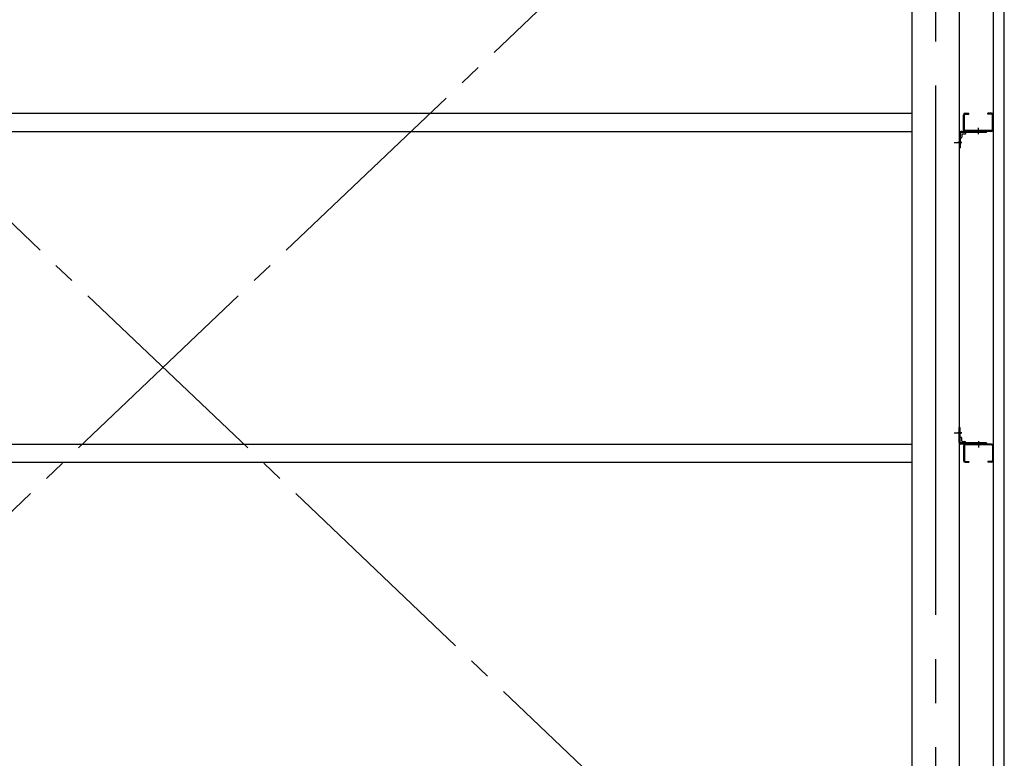
# Model space of a CAD drawing. Extents: x 868 to 33081, y 362 to 22484.
# Drawn here: x 21624 to 23408, y 17081 to 18420 of the extents above; entities that cross this region are included whole.
import ezdxf

# ---------------------------------------------------------------- set-up
doc = ezdxf.new("R2010")
doc.units = 0
doc.header["$LTSCALE"] = 80
doc.header["$MEASUREMENT"] = 0
doc.linetypes.add('1PL-M', pattern=[15, 12, -1, 1, -1])
doc.linetypes.add('1PL-SL', pattern=[6.5, 5, -0.5, 0.5, -0.5])
for name, color, linetype in [('ブレ-ス', 3, 'CONTINUOUS'), ('壁', 3, 'CONTINUOUS'), ('後柱', 3, 'CONTINUOUS'), ('胴縁', 1, 'CONTINUOUS'), ('胴縁金具', 2, 'CONTINUOUS')]:
    doc.layers.add(name, color=color, linetype=linetype)

msp = doc.modelspace()

# ---------------------------------------------------------------- linework, layer by layer
at = {"layer": 'ブレ-ス', "color": 6, "linetype": '1PL-SL'}
for p, q in [((23166.9, 16567.6), (20600.9, 19011.6)), ((20600.9, 16567.6), (23166.9, 19011.6))]:
    msp.add_line(p, q, dxfattribs=at)
at = {"layer": '壁'}
for p, q in [((23388.4, 19477.6), (23388.4, 16289.6)), ((23408.4, 16289.6), (23408.4, 19477.6))]:
    msp.add_line(p, q, dxfattribs=at)
at = {"layer": '後柱', "color": 6, "linetype": '1PL-M'}
msp.add_line((23283.9, 19500.6), (23283.9, 16260.6), dxfattribs=at)
at = {"layer": '後柱'}
for p, q in [((23241.4, 16285.6), (23241.4, 19475.6)), ((23326.4, 19475.6), (23326.4, 16285.6))]:
    msp.add_line(p, q, dxfattribs=at)
at = {"layer": '後柱', "color": 6, "linetype": '1PL-SL'}
for p, q in [((23317.4, 18197.6), (23331.4, 18197.6)), ((23317.4, 18197.6), (23331.4, 18197.6)), ((23317.4, 17670.6), (23331.4, 17670.6)), ((23317.4, 17670.6), (23331.4, 17670.6))]:
    msp.add_line(p, q, dxfattribs=at)
at = {"layer": '胴縁'}
for p, q in [((20526.4, 18250.6), (23241.4, 18250.6)), ((23334.4, 18220.6), (23334.4, 18247.6)), ((23336, 18220.6), (23336, 18247.6)), ((23337.4, 18250.6), (23344.4, 18250.6)), ((23337.4, 18249), (23344.4, 18249)), ((23344.4, 18249), (23344.4, 18250.6)), ((23385.4, 18250.6), (23378.4, 18250.6)), ((23378.4, 18249), (23378.4, 18250.6)), ((23385.4, 18249), (23378.4, 18249)), ((23386.8, 18220.6), (23386.8, 18247.6)), ((23388.4, 18220.6), (23388.4, 18247.6)), ((20526.4, 18217.6), (23241.4, 18217.6)), ((23385.4, 18219.2), (23337.4, 18219.2)), ((23385.4, 18217.6), (23337.4, 18217.6)), ((20526.4, 17650.6), (23241.4, 17650.6)), ((23385.4, 17650.6), (23337.4, 17650.6)), ((23385.4, 17649), (23337.4, 17649)), ((23334.4, 17647.6), (23334.4, 17620.6)), ((23336, 17647.6), (23336, 17620.6)), ((23386.8, 17647.6), (23386.8, 17620.6)), ((23388.4, 17647.6), (23388.4, 17620.6)), ((20526.4, 17617.6), (23241.4, 17617.6)), ((23337.4, 17619.2), (23344.4, 17619.2)), ((23337.4, 17617.6), (23344.4, 17617.6)), ((23344.4, 17619.2), (23344.4, 17617.6)), ((23385.4, 17619.2), (23378.4, 17619.2)), ((23378.4, 17619.2), (23378.4, 17617.6)), ((23385.4, 17617.6), (23378.4, 17617.6))]:
    msp.add_line(p, q, dxfattribs=at)
at = {"layer": '胴縁', "color": 6, "linetype": '1PL-M'}
for p, q in [((23361.4, 18212.6), (23361.4, 18224.2)), ((23361.4, 17655.6), (23361.4, 17644))]:
    msp.add_line(p, q, dxfattribs=at)
at = {"layer": '胴縁'}
for centre, radius, start, end in [((23337.4, 18247.6), 3, 90, 180), ((23337.4, 18247.6), 1.4, 90, 180), ((23385.4, 18247.6), 3, 0, 90), ((23385.4, 18247.6), 1.4, 0, 90), ((23337.4, 18220.6), 3, 180, 270), ((23337.4, 18220.6), 1.4, 180, 270), ((23385.4, 18220.6), 3, 270, 0), ((23385.4, 18220.6), 1.4, 270, 0), ((23337.4, 17647.6), 3, 90, 180), ((23337.4, 17647.6), 1.4, 90, 180), ((23385.4, 17647.6), 3, 0, 90), ((23385.4, 17647.6), 1.4, 0, 90), ((23337.4, 17620.6), 3, 180, 270), ((23337.4, 17620.6), 1.4, 180, 270), ((23385.4, 17620.6), 1.4, 270, 0), ((23385.4, 17620.6), 3, 270, 0)]:
    msp.add_arc(centre, radius, start, end, dxfattribs=at)
at = {"layer": '胴縁金具', "color": 6, "linetype": '1PL-SL'}
for p, q in [((23361.4, 18212.8), (23361.4, 18220.1)), ((23331.2, 18197.6), (23323.9, 18197.6)), ((23331.2, 17670.6), (23323.9, 17670.6)), ((23361.4, 17655.4), (23361.4, 17648.1))]:
    msp.add_line(p, q, dxfattribs=at)
at = {"layer": '胴縁金具'}
for p, q in [((23326.4, 18214.6), (23326.4, 18187.6)), ((23328.7, 18214.6), (23328.7, 18187.6)), ((23328.7, 18205.3), (23329.2, 18205.3)), ((23376.4, 18217.6), (23329.4, 18217.6)), ((23376.4, 18215.3), (23329.4, 18215.3)), ((23331.2, 18211.8), (23331.2, 18207.3)), ((23332.2, 18212.8), (23336.7, 18212.8)), ((23338.7, 18215.3), (23338.7, 18214.8)), ((23376.4, 18215.3), (23376.4, 18217.6)), ((23326.4, 18187.6), (23328.7, 18187.6)), ((23326.4, 17680.6), (23328.7, 17680.6)), ((23326.4, 17653.6), (23326.4, 17680.6)), ((23328.7, 17653.6), (23328.7, 17680.6)), ((23328.7, 17662.9), (23329.2, 17662.9)), ((23376.4, 17652.9), (23329.4, 17652.9)), ((23376.4, 17650.6), (23329.4, 17650.6)), ((23331.2, 17656.4), (23331.2, 17660.9)), ((23332.2, 17655.4), (23336.7, 17655.4)), ((23338.7, 17652.9), (23338.7, 17653.4)), ((23376.4, 17652.9), (23376.4, 17650.6))]:
    msp.add_line(p, q, dxfattribs=at)
for centre, radius, start, end in [((23329.4, 18214.6), 3, 90, 180), ((23329.4, 18214.6), 0.7, 90, 180), ((23329.2, 18207.3), 2, 270, 0), ((23332.2, 18211.8), 1, 90, 180), ((23336.7, 18214.8), 2, 270, 0), ((23329.4, 17653.6), 3, 180, 270), ((23329.4, 17653.6), 0.7, 180, 270), ((23329.2, 17660.9), 2, 0, 90), ((23332.2, 17656.4), 1, 180, 270), ((23336.7, 17653.4), 2, 0, 90)]:
    msp.add_arc(centre, radius, start, end, dxfattribs=at)

doc.saveas('drawing.dxf')
